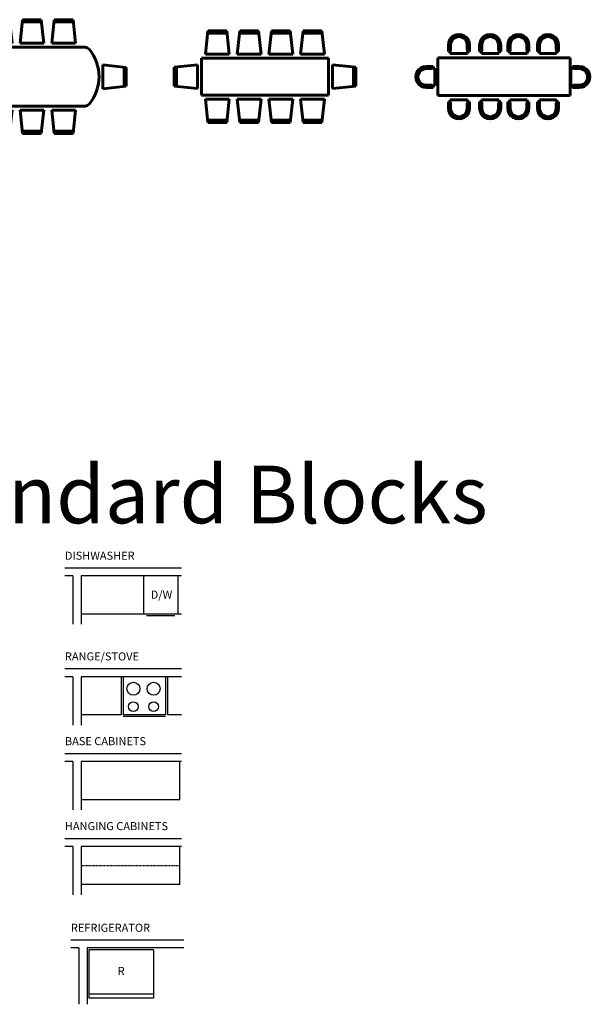
# Model space of a CAD drawing. Units: inches. Extents: x 536 to 9056, y 1197 to 10285.
# Drawn here: x 4452 to 4876, y 4949 to 5682 of the extents above; entities that cross this region are included whole.
import ezdxf
from ezdxf.enums import TextEntityAlignment as Align

# ---------------------------------------------------------------- set-up
doc = ezdxf.new("R2010")
doc.units = ezdxf.units.IN
doc.header["$LTSCALE"] = 0.05
doc.header["$MEASUREMENT"] = 0
doc.linetypes.add('HIDDEN2', pattern=[0.1875, 0.125, -0.0625])
doc.layers.add('Answers', color=7, linetype='Continuous')
doc.layers.add('Object', color=7, linetype='Continuous', lineweight=60)
doc.layers.add('TEXT', color=6, linetype='Continuous', lineweight=40)
doc.styles.get("Standard").update_dxf_attribs({"font": 'arial.ttf'})

# ---------------------------------------------------------------- blocks, each defined once
blk = doc.blocks.new('A$C5E814E7E')
for p, q in [((0.593, 1.293), (0.64, 1.736)), ((0.636, 1.693), (1, 1.693)), ((0.64, 1.736), (0.995, 1.736)), ((0.995, 1.736), (1.043, 1.293)), ((1.193, 1.293), (1.24, 1.736)), ((1.236, 1.693), (1.6, 1.693)), ((1.24, 1.736), (1.595, 1.736)), ((1.595, 1.736), (1.643, 1.293)), ((1.793, 1.293), (1.84, 1.736)), ((1.836, 1.693), (2.2, 1.693)), ((1.84, 1.736), (2.195, 1.736)), ((2.195, 1.736), (2.243, 1.293)), ((2.393, 1.293), (2.44, 1.736)), ((2.436, 1.693), (2.8, 1.693)), ((2.44, 1.736), (2.795, 1.736)), ((2.795, 1.736), (2.843, 1.293)), ((0.518, 1.218), (2.918, 1.218)), ((0.518, 0.518), (0.518, 1.218)), ((1.043, 1.293), (0.593, 1.293)), ((1.643, 1.293), (1.193, 1.293)), ((2.243, 1.293), (1.793, 1.293)), ((2.843, 1.293), (2.393, 1.293)), ((2.918, 1.218), (2.918, 0.518)), ((0.443, 1.093), (0, 1.045)), ((0, 1.045), (0, 0.69)), ((0.043, 1.05), (0.043, 0.686)), ((0.443, 0.643), (0.443, 1.093)), ((2.993, 1.093), (3.436, 1.045)), ((2.993, 0.643), (2.993, 1.093)), ((3.393, 1.05), (3.393, 0.686)), ((3.436, 1.045), (3.436, 0.69)), ((0, 0.69), (0.443, 0.643)), ((3.436, 0.69), (2.993, 0.643)), ((2.918, 0.518), (0.518, 0.518)), ((0.593, 0.443), (0.64, 0)), ((1.043, 0.443), (0.593, 0.443)), ((0.995, 0), (1.043, 0.443)), ((1.193, 0.443), (1.24, 0)), ((1.643, 0.443), (1.193, 0.443)), ((1.595, 0), (1.643, 0.443)), ((2.243, 0.443), (1.793, 0.443)), ((1.793, 0.443), (1.84, 0)), ((2.195, 0), (2.243, 0.443)), ((2.393, 0.443), (2.44, 0)), ((2.843, 0.443), (2.393, 0.443)), ((2.795, 0), (2.843, 0.443)), ((0.636, 0.043), (1, 0.043)), ((1.236, 0.043), (1.6, 0.043)), ((1.836, 0.043), (2.2, 0.043)), ((2.436, 0.043), (2.8, 0.043)), ((0.64, 0), (0.995, 0)), ((1.24, 0), (1.595, 0)), ((1.84, 0), (2.195, 0)), ((2.44, 0), (2.795, 0))]:
    blk.add_line(p, q)
blk = doc.blocks.new('A$C113D154D')
for p, q in [((0.96, 1.712), (1.008, 2.155)), ((1.003, 2.112), (1.367, 2.112)), ((1.008, 2.155), (1.362, 2.155)), ((1.362, 2.155), (1.41, 1.712)), ((1.56, 1.712), (1.608, 2.155)), ((1.603, 2.112), (1.967, 2.112)), ((1.608, 2.155), (1.962, 2.155)), ((1.962, 2.155), (2.01, 1.712)), ((2.16, 1.712), (2.208, 2.155)), ((2.203, 2.112), (2.567, 2.112)), ((2.208, 2.155), (2.562, 2.155)), ((2.562, 2.155), (2.61, 1.712)), ((2.76, 1.712), (2.808, 2.155)), ((2.803, 2.112), (3.167, 2.112)), ((2.808, 2.155), (3.162, 2.155)), ((3.162, 2.155), (3.21, 1.712)), ((1.41, 1.712), (0.96, 1.712)), ((2.01, 1.712), (1.56, 1.712)), ((2.61, 1.712), (2.16, 1.712)), ((3.21, 1.712), (2.76, 1.712)), ((0.78, 1.633), (3.39, 1.633)), ((0, 1.252), (0.443, 1.3)), ((0, 0.897), (0, 1.252)), ((0.043, 0.893), (0.043, 1.257)), ((0.443, 1.3), (0.443, 0.85)), ((3.727, 1.3), (3.727, 0.85)), ((4.17, 1.252), (3.727, 1.3)), ((4.127, 0.893), (4.127, 1.257)), ((4.17, 0.897), (4.17, 1.252)), ((0.443, 0.85), (0, 0.897)), ((3.727, 0.85), (4.17, 0.897)), ((3.39, 0.521), (0.78, 0.521)), ((1.41, 0.443), (0.96, 0.443)), ((0.96, 0.443), (1.008, 0)), ((1.362, 0), (1.41, 0.443)), ((2.01, 0.443), (1.56, 0.443)), ((1.56, 0.443), (1.608, 0)), ((1.962, 0), (2.01, 0.443)), ((2.61, 0.443), (2.16, 0.443)), ((2.16, 0.443), (2.208, 0)), ((2.562, 0), (2.61, 0.443)), ((3.21, 0.443), (2.76, 0.443)), ((2.76, 0.443), (2.808, 0)), ((3.162, 0), (3.21, 0.443)), ((1.003, 0.043), (1.367, 0.043)), ((1.008, 0), (1.362, 0)), ((1.603, 0.043), (1.967, 0.043)), ((1.608, 0), (1.962, 0)), ((2.203, 0.043), (2.567, 0.043)), ((2.208, 0), (2.562, 0)), ((2.803, 0.043), (3.167, 0.043)), ((2.808, 0), (3.162, 0))]:
    blk.add_line(p, q)
for centre, radius, start, end in [((1.331, 1.077), 0.815, 140.3976, 219.6024), ((0.78, 1.533), 0.1, 90, 140.3976), ((3.39, 1.533), 0.1, 39.6024, 90), ((2.839, 1.077), 0.815, 320.3976, 39.6024), ((0.78, 0.621), 0.1, 219.6024, 270), ((3.39, 0.621), 0.1, 270, 320.3976)]:
    blk.add_arc(centre, radius, start, end)
blk = doc.blocks.new('A$C47F5019F')
for p, q in [((0.617, 1.274), (0.617, 1.401)), ((0.647, 1.268), (0.647, 1.401)), ((0.658, 1.291), (0.658, 1.401)), ((0.973, 1.401), (0.973, 1.299)), ((0.984, 1.401), (0.984, 1.259)), ((1.014, 1.401), (1.014, 1.274)), ((1.208, 1.274), (1.208, 1.401)), ((1.239, 1.268), (1.239, 1.401)), ((1.25, 1.291), (1.25, 1.401)), ((1.564, 1.401), (1.564, 1.299)), ((1.575, 1.401), (1.575, 1.259)), ((1.606, 1.401), (1.606, 1.274)), ((1.742, 1.274), (1.742, 1.401)), ((1.773, 1.268), (1.773, 1.401)), ((1.783, 1.291), (1.783, 1.401)), ((2.098, 1.401), (2.098, 1.299)), ((2.109, 1.401), (2.109, 1.259)), ((2.14, 1.401), (2.14, 1.274)), ((2.301, 1.274), (2.301, 1.401)), ((2.332, 1.268), (2.332, 1.401)), ((2.343, 1.291), (2.343, 1.401)), ((2.658, 1.401), (2.658, 1.299)), ((2.668, 1.401), (2.668, 1.259)), ((2.699, 1.401), (2.699, 1.274)), ((0.42, 1.155), (0.42, 0.445)), ((2.92, 1.155), (0.42, 1.155)), ((0.653, 1.274), (0.617, 1.274)), ((0.653, 1.238), (0.653, 1.274)), ((0.978, 1.238), (0.653, 1.238)), ((1.014, 1.274), (0.978, 1.274)), ((0.978, 1.274), (0.978, 1.238)), ((1.244, 1.274), (1.208, 1.274)), ((1.244, 1.238), (1.244, 1.274)), ((1.57, 1.238), (1.244, 1.238)), ((1.606, 1.274), (1.57, 1.274)), ((1.57, 1.274), (1.57, 1.238)), ((1.778, 1.274), (1.742, 1.274)), ((1.778, 1.238), (1.778, 1.274)), ((2.104, 1.238), (1.778, 1.238)), ((2.14, 1.274), (2.104, 1.274)), ((2.104, 1.274), (2.104, 1.238)), ((2.338, 1.274), (2.301, 1.274)), ((2.338, 1.238), (2.338, 1.274)), ((2.663, 1.238), (2.338, 1.238)), ((2.699, 1.274), (2.663, 1.274)), ((2.663, 1.274), (2.663, 1.238)), ((2.92, 0.445), (2.92, 1.155)), ((0.199, 0.994), (0.326, 0.994)), ((0.199, 0.963), (0.341, 0.963)), ((0.199, 0.953), (0.3, 0.953)), ((0.326, 0.994), (0.326, 0.958)), ((0.326, 0.958), (0.362, 0.958)), ((0.362, 0.958), (0.362, 0.632)), ((2.93, 0.958), (2.93, 0.632)), ((2.966, 0.958), (2.93, 0.958)), ((3.093, 0.963), (2.951, 0.963)), ((3.093, 0.994), (2.966, 0.994)), ((2.966, 0.994), (2.966, 0.958)), ((3.093, 0.953), (2.992, 0.953)), ((0.308, 0.638), (0.199, 0.638)), ((0.331, 0.627), (0.199, 0.627)), ((0.326, 0.596), (0.199, 0.596)), ((0.362, 0.632), (0.326, 0.632)), ((0.326, 0.632), (0.326, 0.596)), ((2.93, 0.632), (2.966, 0.632)), ((2.961, 0.627), (3.093, 0.627)), ((2.966, 0.632), (2.966, 0.596)), ((2.966, 0.596), (3.093, 0.596)), ((2.983, 0.638), (3.093, 0.638)), ((0.42, 0.445), (2.92, 0.445)), ((0.653, 0.326), (0.617, 0.326)), ((0.617, 0.326), (0.617, 0.199)), ((0.647, 0.331), (0.647, 0.199)), ((0.978, 0.362), (0.653, 0.362)), ((0.653, 0.362), (0.653, 0.326)), ((0.658, 0.308), (0.658, 0.199)), ((0.973, 0.199), (0.973, 0.3)), ((0.978, 0.326), (0.978, 0.362)), ((1.014, 0.326), (0.978, 0.326)), ((0.984, 0.199), (0.984, 0.341)), ((1.014, 0.199), (1.014, 0.326)), ((1.244, 0.326), (1.208, 0.326)), ((1.208, 0.326), (1.208, 0.199)), ((1.239, 0.331), (1.239, 0.199)), ((1.57, 0.362), (1.244, 0.362)), ((1.244, 0.362), (1.244, 0.326)), ((1.25, 0.308), (1.25, 0.199)), ((1.564, 0.199), (1.564, 0.3)), ((1.57, 0.326), (1.57, 0.362)), ((1.606, 0.326), (1.57, 0.326)), ((1.575, 0.199), (1.575, 0.341)), ((1.606, 0.199), (1.606, 0.326)), ((1.778, 0.326), (1.742, 0.326)), ((1.742, 0.326), (1.742, 0.199)), ((1.773, 0.331), (1.773, 0.199)), ((2.104, 0.362), (1.778, 0.362)), ((1.778, 0.362), (1.778, 0.326)), ((1.783, 0.308), (1.783, 0.199)), ((2.098, 0.199), (2.098, 0.3)), ((2.104, 0.326), (2.104, 0.362)), ((2.14, 0.326), (2.104, 0.326)), ((2.109, 0.199), (2.109, 0.341)), ((2.14, 0.199), (2.14, 0.326)), ((2.338, 0.326), (2.301, 0.326)), ((2.301, 0.326), (2.301, 0.199)), ((2.332, 0.331), (2.332, 0.199)), ((2.663, 0.362), (2.338, 0.362)), ((2.338, 0.362), (2.338, 0.326)), ((2.343, 0.308), (2.343, 0.199)), ((2.658, 0.199), (2.658, 0.3)), ((2.663, 0.326), (2.663, 0.362)), ((2.699, 0.326), (2.663, 0.326)), ((2.668, 0.199), (2.668, 0.341)), ((2.699, 0.199), (2.699, 0.326))]:
    blk.add_line(p, q)
for centre, radius, start, end in [((0.816, 1.401), 0.199, 359.9914, 180.0086), ((0.816, 1.401), 0.168, 359.9906, 180.0094), ((0.816, 1.401), 0.157, 359.9903, 180.0094), ((1.407, 1.401), 0.199, 359.9914, 180.0086), ((1.407, 1.401), 0.168, 359.9906, 180.0094), ((1.407, 1.401), 0.157, 359.9903, 180.0094), ((1.941, 1.401), 0.199, 359.9914, 180.0086), ((1.941, 1.401), 0.168, 359.9906, 180.0094), ((1.941, 1.401), 0.157, 359.9903, 180.0094), ((2.5, 1.401), 0.199, 359.9914, 180.0086), ((2.5, 1.401), 0.168, 359.9906, 180.0094), ((2.5, 1.401), 0.157, 359.9903, 180.0094), ((0.199, 0.795), 0.199, 89.9914, 270.0086), ((0.199, 0.795), 0.168, 89.9906, 270.0094), ((0.199, 0.795), 0.157, 89.9903, 270.0094), ((3.093, 0.795), 0.199, 269.9914, 90.0086), ((3.093, 0.795), 0.168, 269.9906, 90.0094), ((3.093, 0.795), 0.157, 269.9906, 90.0097), ((0.816, 0.199), 0.199, 179.9914, 0.0086), ((0.816, 0.199), 0.168, 179.9906, 0.0094), ((0.816, 0.199), 0.157, 179.9906, 0.0097), ((1.407, 0.199), 0.199, 179.9914, 0.0086), ((1.407, 0.199), 0.168, 179.9906, 0.0094), ((1.407, 0.199), 0.157, 179.9906, 0.0097), ((1.941, 0.199), 0.199, 179.9914, 0.0086), ((1.941, 0.199), 0.168, 179.9906, 0.0094), ((1.941, 0.199), 0.157, 179.9906, 0.0097), ((2.5, 0.199), 0.199, 179.9914, 0.0086), ((2.5, 0.199), 0.168, 179.9906, 0.0094), ((2.5, 0.199), 0.157, 179.9906, 0.0097)]:
    blk.add_arc(centre, radius, start, end)

msp = doc.modelspace()

# ---------------------------------------------------------------- linework, layer by layer
for p, q in [((4485.265, 5274.22), (4497.265, 5274.22)), ((4485.265, 5274.22), (4572.145, 5274.22)), ((4485.265, 5274.22), (4497.265, 5274.22)), ((4491.265, 5268.22), (4485.265, 5268.22)), ((4491.265, 5268.22), (4491.265, 5232.22)), ((4572.145, 5268.22), (4497.265, 5268.22)), ((4497.265, 5268.22), (4497.265, 5232.22)), ((4485.265, 5199.22), (4572.145, 5199.22)), ((4485.265, 5199.22), (4497.265, 5199.22)), ((4485.265, 5199.22), (4497.265, 5199.22)), ((4491.265, 5193.22), (4485.265, 5193.22)), ((4491.265, 5193.22), (4491.265, 5157.22)), ((4572.145, 5193.22), (4497.265, 5193.22)), ((4497.265, 5193.22), (4497.265, 5157.22)), ((4485.265, 5135.946), (4572.145, 5135.946)), ((4485.265, 5135.946), (4497.265, 5135.946)), ((4485.265, 5135.946), (4497.265, 5135.946)), ((4491.265, 5129.946), (4485.265, 5129.946)), ((4491.265, 5129.946), (4491.265, 5093.946)), ((4572.145, 5129.946), (4497.265, 5129.946)), ((4497.265, 5129.946), (4497.265, 5093.946)), ((4485.265, 5072.672), (4572.145, 5072.672)), ((4485.265, 5072.672), (4497.265, 5072.672)), ((4485.265, 5072.672), (4497.265, 5072.672)), ((4491.265, 5066.672), (4485.265, 5066.672)), ((4491.265, 5066.672), (4491.265, 5030.672)), ((4572.145, 5066.672), (4497.265, 5066.672)), ((4497.265, 5066.672), (4497.265, 5030.672)), ((4489.717, 4997.244), (4573.717, 4997.244)), ((4489.717, 4997.244), (4501.717, 4997.244)), ((4495.717, 4991.244), (4489.717, 4991.244)), ((4495.717, 4991.244), (4495.717, 4949.244)), ((4573.717, 4991.244), (4501.717, 4991.244)), ((4501.717, 4991.244), (4501.717, 4949.244))]:
    msp.add_line(p, q)
at = {"layer": 'Answers'}
for p, q in [((4543.825, 5268.22), (4543.825, 5239.9)), ((4569.265, 5268.22), (4569.265, 5239.9)), ((4572.145, 5239.9), (4497.265, 5239.9)), ((4567.228, 5238.46), (4546.108, 5238.46)), ((4527.265, 5193.22), (4527.265, 5164.9)), ((4528.705, 5193.22), (4528.705, 5164.9)), ((4560.265, 5193.22), (4560.265, 5164.9)), ((4561.705, 5193.22), (4561.705, 5164.9)), ((4527.265, 5164.9), (4497.265, 5164.9)), ((4560.265, 5164.9), (4528.705, 5164.9)), ((4560.265, 5163.46), (4528.705, 5163.46)), ((4572.145, 5164.9), (4561.705, 5164.9)), ((4570.705, 5101.626), (4570.705, 5129.946)), ((4570.705, 5101.626), (4497.265, 5101.626)), ((4570.705, 5038.352), (4570.705, 5066.672)), ((4570.705, 5038.352), (4497.265, 5038.352)), ((4503.157, 4989.804), (4503.157, 4953.804)), ((4551.157, 4989.804), (4503.157, 4989.804)), ((4551.157, 4989.804), (4551.157, 4953.804)), ((4551.157, 4956.684), (4503.157, 4956.684)), ((4551.157, 4953.804), (4503.157, 4953.804))]:
    msp.add_line(p, q, dxfattribs=at)
at = {"layer": 'Answers', "linetype": 'HIDDEN2'}
msp.add_line((4570.705, 5052.272), (4497.265, 5052.272), dxfattribs=at)
at = {"layer": 'Answers'}
for centre, radius in [((4536.265, 5184.22), 4.8), ((4551.265, 5184.22), 4.8), ((4536.265, 5170.9), 3.6), ((4551.265, 5170.9), 3.6)]:
    msp.add_circle(centre, radius, dxfattribs=at)

# ---------------------------------------------------------------- block references
at = {"layer": 'Object', "xscale": 39.3701, "yscale": 39.3701, "zscale": 39.3701}
for name, p in [('A$C113D154D', (4366.795, 5597.656)), ('A$C5E814E7E', (4566.586, 5605.903)), ('A$C47F5019F', (4746.511, 5608.584))]:
    msp.add_blockref(name, p, dxfattribs=at)

# ---------------------------------------------------------------- texts
for s, p in [('DISHWASHER', (4485.265, 5280.336)), ('RANGE/STOVE', (4485.265, 5205.336)), ('BASE CABINETS', (4485.265, 5142.22)), ('HANGING CABINETS', (4485.265, 5078.946)), ('REFRIGERATOR', (4489.717, 5003.244))]:
    msp.add_text(s, height=6).set_placement(p)
at = {"layer": 'Answers'}
msp.add_text('D/W', height=6, dxfattribs=at).set_placement((4549.155, 5251.305))
at = {"layer": 'Answers', "insert": (4527.157, 4973.244), "char_height": 6, "width": 48, "attachment_point": 5}
msp.add_mtext('R', dxfattribs=at)
at = {"layer": 'TEXT'}
msp.add_text('Kitchen Layouts and Standard Blocks', height=42.88962, dxfattribs=at).set_placement((4292.005, 5328.899), align=Align.MIDDLE_CENTER)

doc.saveas('drawing.dxf')
